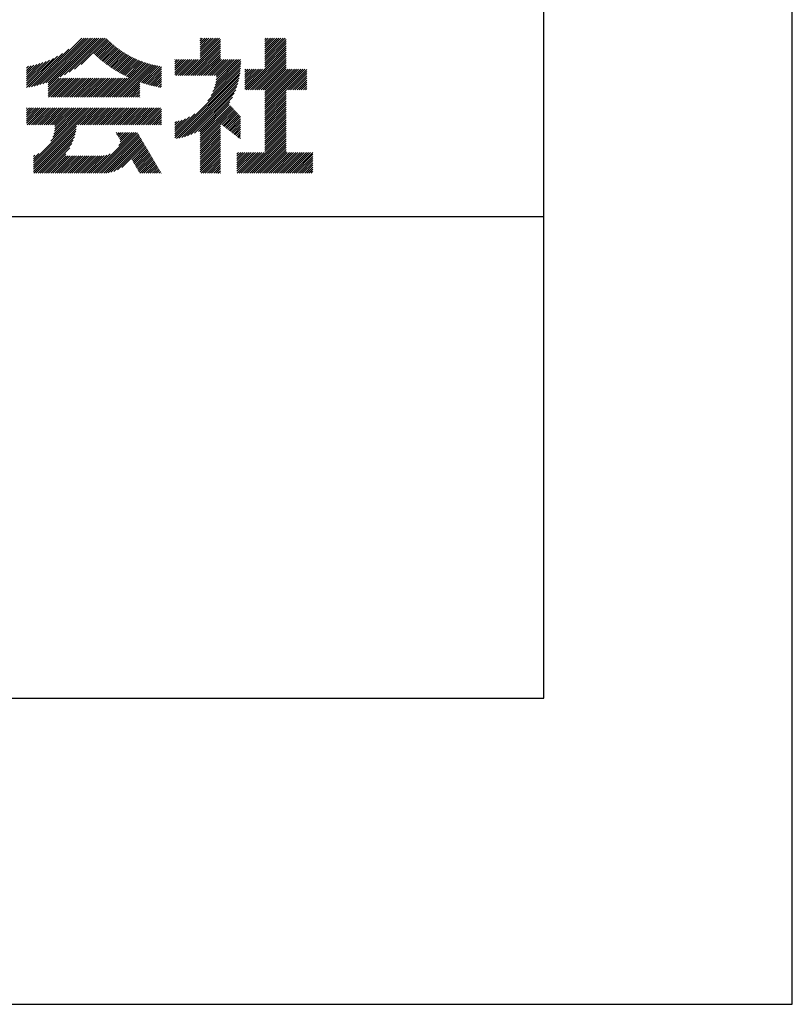
# Model space of a CAD drawing. Extents: x -63 to 210, y 0 to 297.
# Drawn here: x 178 to 210, y 0 to 41 of the extents above; entities that cross this region are included whole.
import ezdxf

# ---------------------------------------------------------------- set-up
doc = ezdxf.new("R2010")
doc.units = 0
doc.header["$LTSCALE"] = 0.4
doc.layers.get('DEFPOINTS').update_dxf_attribs({"linetype": 'CONTINUOUS'})
doc.layers.add('TITLE', color=7, linetype='CONTINUOUS')

msp = doc.modelspace()

# ---------------------------------------------------------------- linework, layer by layer
at = {"layer": 'DEFPOINTS'}
msp.add_lwpolyline([(0, 0), (210, 0), (210, 297), (0, 297)], close=True, dxfattribs=at)
at = {"layer": 'TITLE'}
for p, q in [((178.734, 37.882), (180.708, 39.855)), ((178.85, 37.911), (180.795, 39.855)), ((178.97, 37.943), (180.882, 39.855)), ((179.094, 37.98), (180.969, 39.855)), ((179.223, 38.021), (181.057, 39.855)), ((179.308, 37.844), (181.319, 39.855)), ((179.308, 38.019), (181.144, 39.855)), ((179.308, 37.932), (181.231, 39.855)), ((179.809, 38.258), (181.406, 39.855)), ((179.983, 38.345), (181.493, 39.855)), ((180.175, 38.45), (181.58, 39.855)), ((180.396, 38.584), (181.668, 39.855)), ((180.673, 38.773), (181.732, 39.833)), ((185.58, 39.141), (186.294, 39.855)), ((185.58, 39.054), (186.381, 39.855)), ((185.58, 39.665), (185.77, 39.855)), ((185.58, 39.578), (185.857, 39.855)), ((185.58, 39.491), (185.945, 39.855)), ((185.58, 39.403), (186.032, 39.855)), ((185.58, 39.316), (186.119, 39.855)), ((185.58, 39.229), (186.207, 39.855)), ((185.58, 39.84), (185.596, 39.855)), ((185.58, 39.752), (185.683, 39.855)), ((188.251, 39.019), (189.087, 39.855)), ((188.251, 39.106), (189, 39.855)), ((188.251, 39.63), (188.476, 39.855)), ((188.251, 39.543), (188.563, 39.855)), ((188.251, 39.456), (188.651, 39.855)), ((188.251, 39.368), (188.738, 39.855)), ((188.251, 39.281), (188.825, 39.855)), ((188.251, 39.194), (188.912, 39.855)), ((188.251, 39.805), (188.301, 39.855)), ((188.251, 39.717), (188.389, 39.855)), ((188.251, 38.932), (189.129, 39.81)), ((178.622, 37.857), (180.171, 39.406)), ((181.2, 39.213), (181.776, 39.789)), ((181.245, 39.171), (181.821, 39.746)), ((181.291, 39.129), (181.866, 39.704)), ((181.337, 39.088), (181.911, 39.662)), ((181.383, 39.047), (181.958, 39.622)), ((181.43, 39.007), (182.005, 39.581)), ((181.478, 38.967), (182.053, 39.542)), ((181.526, 38.928), (182.101, 39.503)), ((181.574, 38.889), (182.15, 39.465)), ((181.624, 38.851), (182.2, 39.427)), ((184.931, 38.318), (186.415, 39.802)), ((185.018, 38.318), (186.415, 39.715)), ((185.105, 38.318), (186.415, 39.627)), ((185.193, 38.318), (186.415, 39.54)), ((185.28, 38.318), (186.415, 39.453)), ((188.251, 38.845), (189.129, 39.723)), ((188.251, 38.757), (189.129, 39.636)), ((188.251, 38.67), (189.129, 39.548)), ((188.251, 38.583), (189.129, 39.461)), ((178.42, 37.83), (179.704, 39.114)), ((178.42, 37.917), (179.529, 39.026)), ((178.513, 37.835), (179.909, 39.231)), ((181.673, 38.813), (182.25, 39.391)), ((181.723, 38.776), (182.302, 39.355)), ((181.774, 38.739), (182.354, 39.319)), ((181.825, 38.703), (182.406, 39.285)), ((181.877, 38.668), (182.46, 39.251)), ((181.929, 38.633), (182.514, 39.217)), ((181.982, 38.598), (182.568, 39.185)), ((182.035, 38.564), (182.624, 39.153)), ((182.089, 38.531), (182.68, 39.122)), ((182.143, 38.498), (182.737, 39.092)), ((182.198, 38.465), (182.795, 39.063)), ((182.254, 38.434), (182.854, 39.034)), ((182.31, 38.402), (182.913, 39.006)), ((185.367, 38.318), (186.415, 39.366)), ((185.455, 38.318), (186.415, 39.278)), ((185.542, 38.318), (186.415, 39.191)), ((185.629, 38.318), (186.415, 39.104)), ((185.716, 38.318), (186.415, 39.016)), ((187.48, 37.725), (189.129, 39.374)), ((187.567, 37.725), (189.129, 39.287)), ((187.655, 37.725), (189.129, 39.199)), ((187.742, 37.725), (189.129, 39.112)), ((187.829, 37.725), (189.129, 39.025)), ((178.42, 38.004), (179.371, 38.955)), ((178.42, 38.092), (179.226, 38.897)), ((178.42, 38.179), (179.091, 38.849)), ((178.42, 38.266), (178.963, 38.809)), ((178.42, 38.353), (178.841, 38.774)), ((178.42, 38.441), (178.725, 38.746)), ((178.42, 38.528), (178.613, 38.721)), ((178.42, 38.615), (178.506, 38.701)), ((181.95, 37.431), (183.353, 38.835)), ((182.037, 37.431), (183.42, 38.814)), ((182.124, 37.431), (183.487, 38.794)), ((182.212, 37.431), (183.555, 38.775)), ((182.299, 37.431), (183.625, 38.758)), ((182.366, 38.372), (182.974, 38.979)), ((182.386, 37.431), (183.696, 38.741)), ((182.423, 38.342), (183.035, 38.953)), ((182.481, 38.312), (183.097, 38.927)), ((182.54, 38.283), (183.159, 38.903)), ((182.599, 38.255), (183.223, 38.879)), ((182.658, 38.227), (183.288, 38.857)), ((183.093, 38.051), (183.767, 38.725)), ((183.157, 38.028), (183.84, 38.711)), ((183.223, 38.006), (183.914, 38.698)), ((183.289, 37.985), (183.98, 38.676)), ((184.536, 38.97), (184.544, 38.978)), ((184.536, 38.883), (184.631, 38.978)), ((184.536, 38.796), (184.718, 38.978)), ((184.536, 38.446), (185.067, 38.978)), ((184.536, 38.359), (185.155, 38.978)), ((184.536, 38.621), (184.893, 38.978)), ((184.536, 38.534), (184.98, 38.978)), ((184.536, 38.708), (184.806, 38.978)), ((184.582, 38.318), (185.242, 38.978)), ((184.669, 38.318), (185.329, 38.978)), ((184.756, 38.318), (185.417, 38.978)), ((184.844, 38.318), (185.504, 38.978)), ((185.804, 38.318), (186.464, 38.978)), ((185.891, 38.318), (186.551, 38.978)), ((185.898, 37.278), (187.245, 38.624)), ((185.978, 38.318), (186.639, 38.978)), ((186.029, 37.496), (187.25, 38.717)), ((186.066, 38.318), (186.726, 38.978)), ((186.105, 37.659), (187.253, 38.807)), ((186.153, 38.318), (186.813, 38.978)), ((186.157, 37.798), (187.253, 38.894)), ((186.194, 37.922), (187.25, 38.978)), ((186.221, 38.036), (187.162, 38.978)), ((186.24, 38.318), (186.9, 38.978)), ((186.24, 38.143), (187.075, 38.978)), ((186.252, 38.243), (186.988, 38.978)), ((187.916, 37.725), (189.129, 38.937)), ((188.004, 37.725), (189.129, 38.85)), ((188.091, 37.725), (189.129, 38.763)), ((188.178, 37.725), (189.129, 38.676)), ((179.308, 37.757), (179.764, 38.213)), ((179.308, 37.67), (179.851, 38.213)), ((179.308, 37.582), (179.939, 38.213)), ((179.308, 37.495), (180.026, 38.213)), ((179.331, 37.431), (180.113, 38.213)), ((179.418, 37.431), (180.2, 38.213)), ((179.506, 37.431), (180.288, 38.213)), ((179.593, 37.431), (180.375, 38.213)), ((179.68, 37.431), (180.462, 38.213)), ((179.768, 37.431), (180.55, 38.213)), ((179.855, 37.431), (180.637, 38.213)), ((179.942, 37.431), (180.724, 38.213)), ((180.029, 37.431), (180.811, 38.213)), ((180.117, 37.431), (180.899, 38.213)), ((180.204, 37.431), (180.986, 38.213)), ((180.291, 37.431), (181.073, 38.213)), ((180.379, 37.431), (181.161, 38.213)), ((180.466, 37.431), (181.248, 38.213)), ((180.553, 37.431), (181.335, 38.213)), ((180.64, 37.431), (181.422, 38.213)), ((180.728, 37.431), (181.51, 38.213)), ((180.815, 37.431), (181.597, 38.213)), ((180.902, 37.431), (181.684, 38.213)), ((180.99, 37.431), (181.772, 38.213)), ((181.077, 37.431), (181.859, 38.213)), ((181.164, 37.431), (181.946, 38.213)), ((181.251, 37.431), (182.033, 38.213)), ((181.339, 37.431), (182.121, 38.213)), ((181.426, 37.431), (182.208, 38.213)), ((181.513, 37.431), (182.295, 38.213)), ((181.601, 37.431), (182.383, 38.213)), ((181.688, 37.431), (182.47, 38.213)), ((181.775, 37.431), (182.557, 38.213)), ((181.862, 37.431), (182.644, 38.213)), ((183.356, 37.965), (183.98, 38.589)), ((183.423, 37.945), (183.98, 38.501)), ((183.492, 37.926), (183.98, 38.414)), ((183.561, 37.908), (183.98, 38.327)), ((183.631, 37.89), (183.98, 38.24)), ((184.536, 35.828), (187.237, 38.529)), ((184.536, 35.741), (187.225, 38.43)), ((184.599, 35.717), (187.21, 38.327)), ((184.707, 35.737), (187.19, 38.22)), ((187.423, 37.929), (188.07, 38.577)), ((187.423, 37.842), (188.158, 38.577)), ((187.423, 37.755), (188.245, 38.577)), ((187.423, 38.016), (187.983, 38.577)), ((187.423, 38.278), (187.721, 38.577)), ((187.423, 38.191), (187.809, 38.577)), ((187.423, 38.104), (187.896, 38.577)), ((187.423, 38.453), (187.547, 38.577)), ((187.423, 38.366), (187.634, 38.577)), ((187.423, 38.54), (187.459, 38.577)), ((188.251, 37.71), (189.129, 38.588)), ((188.251, 37.273), (189.554, 38.577)), ((188.251, 37.186), (189.642, 38.577)), ((188.251, 37.099), (189.729, 38.577)), ((188.251, 37.012), (189.816, 38.577)), ((188.251, 36.924), (189.903, 38.577)), ((188.251, 37.623), (189.205, 38.577)), ((188.251, 37.535), (189.292, 38.577)), ((188.251, 37.448), (189.38, 38.577)), ((188.251, 37.361), (189.467, 38.577)), ((189.138, 37.725), (189.983, 38.569)), ((189.226, 37.725), (189.983, 38.482)), ((189.313, 37.725), (189.983, 38.394)), ((189.4, 37.725), (189.983, 38.307)), ((189.488, 37.725), (189.983, 38.22)), ((182.473, 37.431), (183.092, 38.05)), ((182.561, 37.431), (183.092, 37.963)), ((182.648, 37.431), (183.092, 37.876)), ((182.735, 37.431), (183.092, 37.789)), ((183.701, 37.874), (183.98, 38.152)), ((183.773, 37.858), (183.98, 38.065)), ((183.845, 37.843), (183.98, 37.978)), ((183.919, 37.829), (183.98, 37.89)), ((184.819, 35.761), (187.165, 38.108)), ((184.937, 35.792), (187.134, 37.99)), ((185.062, 35.83), (187.096, 37.865)), ((189.575, 37.725), (189.983, 38.132)), ((189.662, 37.725), (189.983, 38.045)), ((189.749, 37.725), (189.983, 37.958)), ((189.837, 37.725), (189.983, 37.871)), ((189.924, 37.725), (189.983, 37.783)), ((182.823, 37.431), (183.092, 37.701)), ((182.91, 37.431), (183.092, 37.614)), ((182.997, 37.431), (183.092, 37.527)), ((183.084, 37.431), (183.092, 37.439)), ((185.197, 35.878), (187.049, 37.73)), ((185.343, 35.937), (186.989, 37.583)), ((185.508, 36.014), (186.912, 37.419)), ((188.251, 36.837), (189.129, 37.715)), ((188.251, 36.75), (189.129, 37.628)), ((188.251, 36.662), (189.129, 37.541)), ((188.251, 36.575), (189.129, 37.454)), ((178.42, 36.433), (178.975, 36.988)), ((178.42, 36.695), (178.713, 36.988)), ((178.42, 36.608), (178.801, 36.988)), ((178.42, 36.52), (178.888, 36.988)), ((178.42, 36.957), (178.452, 36.988)), ((178.42, 36.87), (178.539, 36.988)), ((178.42, 36.782), (178.626, 36.988)), ((178.42, 36.346), (179.063, 36.988)), ((178.446, 36.284), (179.15, 36.988)), ((178.533, 36.284), (179.237, 36.988)), ((178.621, 36.284), (179.324, 36.988)), ((178.707, 34.8), (180.896, 36.988)), ((178.707, 34.713), (180.983, 36.988)), ((178.707, 34.625), (181.07, 36.988)), ((178.707, 34.538), (181.157, 36.988)), ((178.708, 36.284), (179.412, 36.988)), ((178.795, 36.284), (179.499, 36.988)), ((178.882, 36.284), (179.586, 36.988)), ((178.97, 36.284), (179.674, 36.988)), ((179.057, 36.284), (179.761, 36.988)), ((179.144, 36.284), (179.848, 36.988)), ((179.232, 36.284), (179.935, 36.988)), ((179.319, 36.284), (180.023, 36.988)), ((179.406, 36.284), (180.11, 36.988)), ((179.426, 35.606), (180.808, 36.988)), ((179.493, 36.284), (180.197, 36.988)), ((179.505, 35.772), (180.721, 36.988)), ((179.548, 35.902), (180.634, 36.988)), ((179.574, 36.015), (180.546, 36.988)), ((179.581, 36.284), (180.285, 36.988)), ((179.588, 36.117), (180.459, 36.988)), ((179.594, 36.211), (180.372, 36.988)), ((180.541, 36.284), (181.245, 36.988)), ((180.628, 36.284), (181.332, 36.988)), ((180.715, 36.284), (181.419, 36.988)), ((180.803, 36.284), (181.507, 36.988)), ((180.89, 36.284), (181.594, 36.988)), ((180.977, 36.284), (181.681, 36.988)), ((181.065, 36.284), (181.768, 36.988)), ((181.152, 36.284), (181.856, 36.988)), ((181.239, 36.284), (181.943, 36.988)), ((181.326, 36.284), (182.03, 36.988)), ((181.414, 36.284), (182.118, 36.988)), ((181.501, 36.284), (182.205, 36.988)), ((181.588, 36.284), (182.292, 36.988)), ((181.676, 36.284), (182.379, 36.988)), ((181.763, 36.284), (182.467, 36.988)), ((181.85, 36.284), (182.554, 36.988)), ((181.937, 36.284), (182.641, 36.988)), ((182.025, 36.284), (182.729, 36.988)), ((182.112, 36.284), (182.816, 36.988)), ((182.199, 36.284), (182.903, 36.988)), ((182.287, 36.284), (182.99, 36.988)), ((182.374, 36.284), (183.078, 36.988)), ((182.461, 36.284), (183.165, 36.988)), ((182.548, 36.284), (183.252, 36.988)), ((182.636, 36.284), (183.34, 36.988)), ((182.723, 36.284), (183.427, 36.988)), ((182.81, 36.284), (183.514, 36.988)), ((182.898, 36.284), (183.601, 36.988)), ((182.985, 36.284), (183.689, 36.988)), ((183.072, 36.284), (183.776, 36.988)), ((183.159, 36.284), (183.863, 36.988)), ((183.247, 36.284), (183.951, 36.988)), ((185.58, 35.999), (186.806, 37.225)), ((185.58, 35.912), (186.784, 37.116)), ((185.58, 35.825), (186.827, 37.071)), ((185.58, 35.737), (186.869, 37.027)), ((185.58, 35.65), (186.912, 36.982)), ((188.251, 36.488), (189.129, 37.366)), ((188.251, 36.401), (189.129, 37.279)), ((188.251, 36.313), (189.129, 37.192)), ((188.251, 36.226), (189.129, 37.104)), ((188.251, 36.139), (189.129, 37.017)), ((183.334, 36.284), (183.98, 36.93)), ((183.421, 36.284), (183.98, 36.843)), ((183.509, 36.284), (183.98, 36.756)), ((183.596, 36.284), (183.98, 36.668)), ((183.683, 36.284), (183.98, 36.581)), ((184.536, 35.915), (185.361, 36.74)), ((184.536, 36.002), (185.143, 36.609)), ((185.58, 35.563), (186.954, 36.937)), ((186.426, 36.322), (186.997, 36.892)), ((186.476, 36.284), (187.039, 36.847)), ((186.525, 36.246), (187.082, 36.803)), ((186.574, 36.208), (187.124, 36.758)), ((186.623, 36.17), (187.167, 36.713)), ((186.673, 36.132), (187.209, 36.668)), ((186.722, 36.094), (187.25, 36.622)), ((188.251, 36.051), (189.129, 36.93)), ((188.251, 35.964), (189.129, 36.843)), ((188.251, 35.877), (189.129, 36.755)), ((188.251, 35.79), (189.129, 36.668)), ((188.251, 35.702), (189.129, 36.581)), ((178.707, 34.451), (180.479, 36.223)), ((183.77, 36.284), (183.98, 36.494)), ((183.858, 36.284), (183.98, 36.407)), ((183.945, 36.284), (183.98, 36.319)), ((184.536, 36.09), (184.979, 36.533)), ((184.536, 36.177), (184.84, 36.481)), ((184.536, 36.264), (184.716, 36.444)), ((184.536, 36.352), (184.602, 36.418)), ((185.58, 35.475), (186.415, 36.311)), ((185.58, 35.388), (186.415, 36.223)), ((186.771, 36.056), (187.25, 36.535)), ((186.82, 36.017), (187.25, 36.448)), ((186.869, 35.979), (187.25, 36.36)), ((186.919, 35.941), (187.25, 36.273)), ((186.968, 35.903), (187.25, 36.186)), ((188.251, 35.615), (189.129, 36.493)), ((188.251, 35.528), (189.129, 36.406)), ((188.251, 35.44), (189.129, 36.319)), ((188.251, 35.353), (189.129, 36.232)), ((178.707, 34.364), (180.467, 36.124)), ((178.722, 34.291), (180.45, 36.019)), ((178.809, 34.291), (180.426, 35.908)), ((178.896, 34.291), (180.394, 35.788)), ((181.166, 34.291), (182.847, 35.972)), ((181.253, 34.291), (182.934, 35.972)), ((181.34, 34.291), (183, 35.951)), ((181.427, 34.291), (183.033, 35.896)), ((181.515, 34.291), (183.065, 35.841)), ((181.602, 34.291), (183.097, 35.786)), ((182.118, 35.942), (182.148, 35.972)), ((182.151, 35.887), (182.236, 35.972)), ((182.183, 35.832), (182.323, 35.972)), ((182.215, 35.777), (182.41, 35.972)), ((182.225, 35.437), (182.759, 35.972)), ((182.248, 35.722), (182.497, 35.972)), ((182.276, 35.575), (182.672, 35.972)), ((182.28, 35.667), (182.585, 35.972)), ((185.58, 35.301), (186.415, 36.136)), ((185.58, 35.214), (186.415, 36.049)), ((185.58, 35.126), (186.415, 35.962)), ((185.58, 35.039), (186.415, 35.874)), ((185.58, 34.952), (186.415, 35.787)), ((187.017, 35.865), (187.25, 36.099)), ((187.066, 35.827), (187.25, 36.011)), ((187.116, 35.789), (187.25, 35.924)), ((187.165, 35.751), (187.25, 35.837)), ((187.214, 35.713), (187.25, 35.749)), ((187.45, 34.291), (189.129, 35.97)), ((187.537, 34.291), (189.129, 35.883)), ((187.625, 34.291), (189.129, 35.795)), ((188.251, 35.266), (189.129, 36.144)), ((188.251, 35.179), (189.129, 36.057)), ((178.984, 34.291), (180.35, 35.657)), ((179.071, 34.291), (180.29, 35.51)), ((181.689, 34.291), (183.13, 35.731)), ((181.787, 34.301), (183.162, 35.676)), ((181.899, 34.326), (183.195, 35.621)), ((182.024, 34.363), (183.227, 35.566)), ((182.169, 34.421), (183.259, 35.512)), ((182.356, 34.521), (183.292, 35.457)), ((182.766, 34.844), (183.324, 35.402)), ((182.798, 34.789), (183.357, 35.347)), ((185.58, 34.864), (186.415, 35.7)), ((185.58, 34.777), (186.415, 35.612)), ((185.58, 34.69), (186.415, 35.525)), ((185.58, 34.603), (186.415, 35.438)), ((185.58, 34.515), (186.415, 35.351)), ((187.712, 34.291), (189.129, 35.708)), ((187.799, 34.291), (189.129, 35.621)), ((187.887, 34.291), (189.129, 35.533)), ((187.974, 34.291), (189.129, 35.446)), ((188.061, 34.291), (189.129, 35.359)), ((178.707, 34.887), (178.924, 35.104)), ((178.707, 34.975), (178.759, 35.026)), ((179.158, 34.291), (180.201, 35.333)), ((179.245, 34.291), (180.038, 35.083)), ((179.333, 34.291), (180.049, 35.007)), ((179.42, 34.291), (180.136, 35.007)), ((179.507, 34.291), (180.224, 35.007)), ((179.595, 34.291), (180.311, 35.007)), ((179.682, 34.291), (180.398, 35.007)), ((179.769, 34.291), (180.485, 35.007)), ((179.856, 34.291), (180.573, 35.007)), ((179.944, 34.291), (180.66, 35.007)), ((180.031, 34.291), (180.747, 35.007)), ((180.118, 34.291), (180.835, 35.007)), ((180.206, 34.291), (180.922, 35.007)), ((180.293, 34.291), (181.009, 35.007)), ((180.38, 34.291), (181.096, 35.007)), ((180.467, 34.291), (181.184, 35.007)), ((180.555, 34.291), (181.271, 35.007)), ((180.642, 34.291), (181.358, 35.007)), ((180.729, 34.291), (181.446, 35.007)), ((180.816, 34.291), (181.533, 35.007)), ((180.904, 34.291), (181.624, 35.011)), ((180.991, 34.291), (181.731, 35.031)), ((181.078, 34.291), (181.87, 35.082)), ((182.831, 34.734), (183.389, 35.292)), ((182.863, 34.679), (183.421, 35.237)), ((182.896, 34.624), (183.454, 35.182)), ((182.928, 34.569), (183.486, 35.127)), ((182.96, 34.514), (183.519, 35.072)), ((182.993, 34.459), (183.551, 35.018)), ((183.025, 34.405), (183.583, 34.963)), ((185.58, 34.428), (186.415, 35.263)), ((185.58, 34.341), (186.415, 35.176)), ((185.617, 34.291), (186.415, 35.089)), ((185.704, 34.291), (186.415, 35.001)), ((187.096, 35.072), (187.168, 35.143)), ((187.096, 34.461), (187.779, 35.143)), ((187.096, 34.373), (187.866, 35.143)), ((187.096, 34.81), (187.43, 35.143)), ((187.096, 34.722), (187.517, 35.143)), ((187.096, 34.635), (187.604, 35.143)), ((187.096, 34.548), (187.691, 35.143)), ((187.096, 34.897), (187.342, 35.143)), ((187.096, 34.984), (187.255, 35.143)), ((187.101, 34.291), (187.953, 35.143)), ((187.188, 34.291), (188.041, 35.143)), ((187.276, 34.291), (188.128, 35.143)), ((187.363, 34.291), (188.215, 35.143)), ((188.148, 34.291), (189.129, 35.272)), ((188.236, 34.291), (189.129, 35.184)), ((188.323, 34.291), (189.175, 35.143)), ((188.41, 34.291), (189.263, 35.143)), ((188.498, 34.291), (189.35, 35.143)), ((188.585, 34.291), (189.437, 35.143)), ((188.672, 34.291), (189.524, 35.143)), ((188.759, 34.291), (189.612, 35.143)), ((188.847, 34.291), (189.699, 35.143)), ((188.934, 34.291), (189.786, 35.143)), ((189.021, 34.291), (189.874, 35.143)), ((189.109, 34.291), (189.961, 35.143)), ((189.196, 34.291), (190.048, 35.143)), ((189.283, 34.291), (190.135, 35.143)), ((189.37, 34.291), (190.223, 35.143)), ((189.458, 34.291), (190.234, 35.067)), ((189.545, 34.291), (190.234, 34.979)), ((183.058, 34.35), (183.616, 34.908)), ((183.09, 34.295), (183.648, 34.853)), ((183.173, 34.291), (183.681, 34.798)), ((183.26, 34.291), (183.713, 34.743)), ((183.348, 34.291), (183.745, 34.688)), ((183.435, 34.291), (183.778, 34.633)), ((183.522, 34.291), (183.81, 34.578)), ((185.792, 34.291), (186.415, 34.914)), ((185.879, 34.291), (186.415, 34.827)), ((185.966, 34.291), (186.415, 34.74)), ((186.054, 34.291), (186.415, 34.652)), ((186.141, 34.291), (186.415, 34.565)), ((189.632, 34.291), (190.234, 34.892)), ((189.72, 34.291), (190.234, 34.805)), ((189.807, 34.291), (190.234, 34.717)), ((189.894, 34.291), (190.234, 34.63)), ((189.981, 34.291), (190.234, 34.543)), ((183.61, 34.291), (183.842, 34.524)), ((183.697, 34.291), (183.875, 34.469)), ((183.784, 34.291), (183.907, 34.414)), ((183.871, 34.291), (183.94, 34.359)), ((183.959, 34.291), (183.972, 34.304)), ((186.228, 34.291), (186.415, 34.478)), ((186.315, 34.291), (186.415, 34.39)), ((186.403, 34.291), (186.415, 34.303)), ((190.069, 34.291), (190.234, 34.456)), ((190.156, 34.291), (190.234, 34.368)), ((20, 32.5), (199.75, 32.5))]:
    msp.add_line(p, q, dxfattribs=at)
msp.add_lwpolyline([(20, 12.625), (199.75, 12.625), (199.75, 284.375), (20, 284.375)], close=True, dxfattribs=at)

doc.saveas('drawing.dxf')
